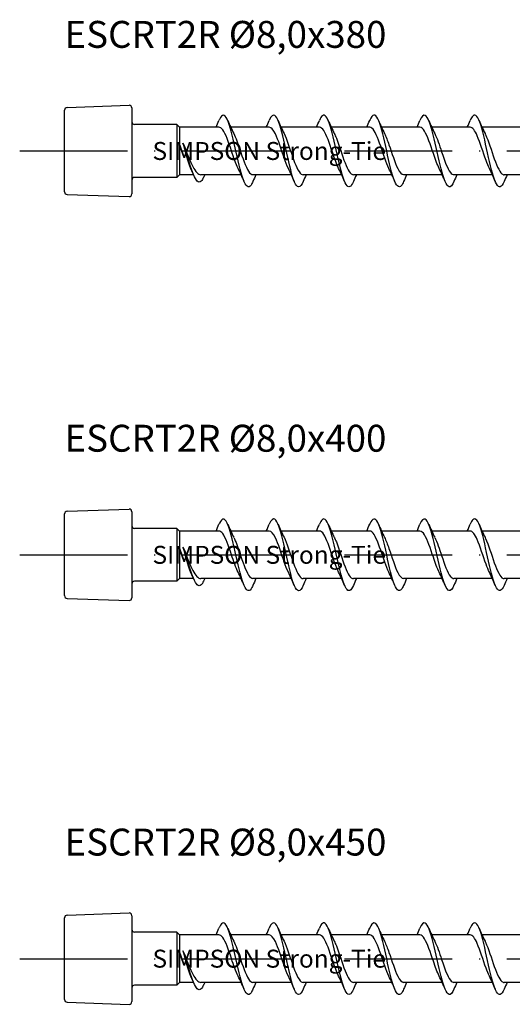
# Model space of a CAD drawing. Units: millimetres. Extents: x 2690 to 3514, y 1859 to 2337.
# Drawn here: x 3054 to 3109, y 1859 to 1969 of the extents above; entities that cross this region are included whole.
import ezdxf

# ---------------------------------------------------------------- set-up
doc = ezdxf.new("R2010")
doc.units = ezdxf.units.MM
doc.linetypes.add('ACAD_ISO10W100', pattern=[18, 12, -3, 0, -3])
doc.layers.add('Axis', color=4, linetype='ACAD_ISO10W100')
doc.layers.add('Part', color=7, linetype='Continuous', lineweight=25)
doc.styles.get("Standard").update_dxf_attribs({"font": 'arial.ttf'})

# ---------------------------------------------------------------- blocks, each defined once
blk = doc.blocks.new('ESCRT2R 8.0X380')
at = {"layer": 'Axis'}
blk.add_line((-5, 0), (385, 0), dxfattribs=at)
at = {"layer": 'Part'}
for p, q in [((0, -4.55), (0, 4.55)), ((0.29, 4.85), (7.19, 5.09)), ((7.5, 4.79), (7.5, -4.79)), ((12.5, 2.95), (7.8, 2.95)), ((12.5, 2.95), (12.5, -2.95)), ((12.8, 2.65), (12.5, 2.95)), ((12.8, 2.65), (12.8, -2.65)), ((17.21, 2.65), (12.8, 2.65)), ((22.81, 2.65), (18.52, 2.65)), ((28.41, 2.65), (24.12, 2.65)), ((34.01, 2.65), (29.72, 2.65)), ((39.61, 2.65), (35.32, 2.65)), ((45.21, 2.65), (40.92, 2.65)), ((50.81, 2.65), (46.52, 2.65)), ((12.5, -2.95), (7.8, -2.95)), ((12.8, -2.65), (12.5, -2.95)), ((14.37, -2.65), (12.8, -2.65)), ((19.68, -2.65), (15.19, -2.65)), ((25.28, -2.65), (20.99, -2.65)), ((30.88, -2.65), (26.59, -2.65)), ((36.48, -2.65), (32.19, -2.65)), ((42.08, -2.65), (37.79, -2.65)), ((47.68, -2.65), (43.39, -2.65)), ((53.28, -2.65), (48.99, -2.65)), ((0.29, -4.85), (7.19, -5.09))]:
    blk.add_line(p, q, dxfattribs=at)
for centre, start, end in [((0.3, 4.55), 92, 180), ((7.2, 4.79), 0, 92), ((7.8, 3.25), 180, 270), ((7.8, -3.25), 90, 180), ((0.3, -4.55), 180, 268), ((7.2, -4.79), 268, 0)]:
    blk.add_arc(centre, 0.3, start, end, dxfattribs=at)
for points in [[(16.88, 2.65), (16.99, 2.9), (17.1, 3.16), (17.21, 3.41)], [(18.19, 3.41), (18.4, 2.91), (18.62, 2.42), (18.86, 1.95)], [(22.48, 2.65), (22.59, 2.9), (22.7, 3.16), (22.81, 3.41)], [(23.79, 3.41), (24, 2.91), (24.22, 2.42), (24.46, 1.95)], [(28.08, 2.65), (28.19, 2.9), (28.3, 3.16), (28.41, 3.41)], [(29.39, 3.41), (29.6, 2.91), (29.82, 2.42), (30.06, 1.95)], [(33.68, 2.65), (33.79, 2.9), (33.9, 3.16), (34.01, 3.41)], [(34.99, 3.41), (35.2, 2.91), (35.42, 2.42), (35.66, 1.95)], [(39.28, 2.65), (39.39, 2.9), (39.5, 3.16), (39.61, 3.41)], [(40.59, 3.41), (40.8, 2.91), (41.02, 2.42), (41.26, 1.95)], [(44.88, 2.65), (44.99, 2.9), (45.1, 3.16), (45.21, 3.41)], [(46.19, 3.41), (46.4, 2.91), (46.62, 2.42), (46.86, 1.95)], [(14.4, -2.71), (14.31, -2.5), (14.22, -2.3), (14.13, -2.1)], [(20.01, -3.41), (19.8, -2.91), (19.58, -2.42), (19.34, -1.95)], [(25.61, -3.41), (25.4, -2.91), (25.18, -2.42), (24.94, -1.95)], [(31.21, -3.41), (31, -2.91), (30.78, -2.42), (30.54, -1.95)], [(36.81, -3.41), (36.6, -2.91), (36.38, -2.42), (36.14, -1.95)], [(42.41, -3.41), (42.2, -2.91), (41.98, -2.42), (41.74, -1.95)], [(48.01, -3.41), (47.8, -2.91), (47.58, -2.42), (47.34, -1.95)], [(15.62, -2.65), (15.58, -2.75), (15.53, -2.84), (15.49, -2.94)], [(21.32, -2.65), (21.21, -2.9), (21.1, -3.16), (20.99, -3.41)], [(26.92, -2.65), (26.81, -2.9), (26.7, -3.16), (26.59, -3.41)], [(32.52, -2.65), (32.41, -2.9), (32.3, -3.16), (32.19, -3.41)], [(38.12, -2.65), (38.01, -2.9), (37.9, -3.16), (37.79, -3.41)], [(43.72, -2.65), (43.61, -2.9), (43.5, -3.16), (43.39, -3.41)], [(49.32, -2.65), (49.21, -2.9), (49.1, -3.16), (48.99, -3.41)]]:
    blk.add_open_spline(points, degree=3, dxfattribs=at)
for points, knots in [([(20.99, -3.41), (20.92, -3.57), (20.85, -3.7), (20.79, -3.8), (20.49, -4.21), (20.2, -3.96), (19.9, -3.14), (19.61, -2.32), (19.32, -0.96), (19.02, 0.35), (18.73, 1.67), (18.43, 2.9), (18.14, 3.53), (17.84, 4.15), (17.55, 4.14), (17.26, 3.51), (17.24, 3.48), (17.23, 3.45), (17.21, 3.41)], [77.990486, 77.990486, 77.990486, 77.990486, 78.219169, 78.219169, 78.219169, 79.209285, 79.209285, 79.209285, 80.199401, 80.199401, 80.199401, 81.189517, 81.189517, 81.189517, 82.179633, 82.179633, 82.179633, 82.23074, 82.23074, 82.23074, 82.23074]), ([(26.59, -3.4), (26.42, -3.8), (26.25, -4.02), (26.08, -4), (25.79, -3.97), (25.49, -3.24), (25.2, -2.12), (24.9, -1), (24.61, 0.47), (24.32, 1.67), (24.02, 2.87), (23.73, 3.76), (23.43, 3.96), (23.23, 4.09), (23.02, 3.89), (22.81, 3.41)], [71.707301, 71.707301, 71.707301, 71.707301, 72.278473, 72.278473, 72.278473, 73.268589, 73.268589, 73.268589, 74.258705, 74.258705, 74.258705, 75.248821, 75.248821, 75.248821, 75.947554, 75.947554, 75.947554, 75.947554]), ([(32.19, -3.41), (31.92, -4.04), (31.65, -4.17), (31.38, -3.74), (31.08, -3.27), (30.79, -2.15), (30.49, -0.86), (30.2, 0.43), (29.9, 1.85), (29.61, 2.8), (29.32, 3.74), (29.02, 4.18), (28.73, 3.93), (28.62, 3.83), (28.52, 3.65), (28.41, 3.4)], [65.424115, 65.424115, 65.424115, 65.424115, 66.337776, 66.337776, 66.337776, 67.327892, 67.327892, 67.327892, 68.318008, 68.318008, 68.318008, 69.308124, 69.308124, 69.308124, 69.664369, 69.664369, 69.664369, 69.664369]), ([(37.79, -3.41), (37.71, -3.59), (37.63, -3.74), (37.55, -3.84), (37.26, -4.21), (36.96, -3.9), (36.67, -3.04), (36.38, -2.18), (36.08, -0.81), (35.79, 0.5), (35.49, 1.81), (35.2, 3.01), (34.91, 3.59), (34.61, 4.17), (34.32, 4.11), (34.02, 3.44), (34.02, 3.43), (34.01, 3.42), (34.01, 3.41)], [59.14093, 59.14093, 59.14093, 59.14093, 59.406964, 59.406964, 59.406964, 60.39708, 60.39708, 60.39708, 61.387196, 61.387196, 61.387196, 62.377312, 62.377312, 62.377312, 63.367428, 63.367428, 63.367428, 63.381184, 63.381184, 63.381184, 63.381184]), ([(43.39, -3.4), (43.21, -3.82), (43.03, -4.04), (42.85, -3.99), (42.55, -3.91), (42.26, -3.14), (41.96, -1.99), (41.67, -0.85), (41.38, 0.63), (41.08, 1.81), (40.79, 2.98), (40.49, 3.83), (40.2, 3.97), (40, 4.07), (39.81, 3.86), (39.61, 3.4)], [52.857745, 52.857745, 52.857745, 52.857745, 53.466267, 53.466267, 53.466267, 54.456383, 54.456383, 54.456383, 55.4465, 55.4465, 55.4465, 56.436616, 56.436616, 56.436616, 57.097998, 57.097998, 57.097998, 57.097998]), ([(48.99, -3.41), (48.71, -4.07), (48.42, -4.18), (48.14, -3.68), (47.85, -3.17), (47.55, -2.01), (47.26, -0.71), (46.97, 0.59), (46.67, 1.99), (46.38, 2.9), (46.08, 3.81), (45.79, 4.2), (45.49, 3.89), (45.4, 3.8), (45.31, 3.63), (45.21, 3.41)], [46.574559, 46.574559, 46.574559, 46.574559, 47.525571, 47.525571, 47.525571, 48.515687, 48.515687, 48.515687, 49.505803, 49.505803, 49.505803, 50.495919, 50.495919, 50.495919, 50.814813, 50.814813, 50.814813, 50.814813]), ([(19.34, -1.94), (19.1, -1.44), (18.85, -0.72), (18.6, 0.01), (18.28, 0.98), (17.95, 1.93), (17.63, 2.36), (17.49, 2.55), (17.35, 2.64), (17.21, 2.64)], [79.285762, 79.285762, 79.285762, 79.285762, 80.114753, 80.114753, 80.114753, 81.212215, 81.212215, 81.212215, 81.681409, 81.681409, 81.681409, 81.681409]), ([(24.94, -1.94), (24.79, -1.62), (24.63, -1.22), (24.47, -0.78), (24.15, 0.15), (23.82, 1.23), (23.5, 1.9), (23.27, 2.38), (23.04, 2.64), (22.81, 2.64)], [73.002577, 73.002577, 73.002577, 73.002577, 73.529978, 73.529978, 73.529978, 74.627441, 74.627441, 74.627441, 75.398224, 75.398224, 75.398224, 75.398224]), ([(30.54, -1.94), (30.48, -1.81), (30.41, -1.66), (30.34, -1.49), (30.02, -0.69), (29.69, 0.42), (29.36, 1.27), (29.05, 2.1), (28.73, 2.65), (28.41, 2.65)], [66.719391, 66.719391, 66.719391, 66.719391, 66.945204, 66.945204, 66.945204, 68.042667, 68.042667, 68.042667, 69.115038, 69.115038, 69.115038, 69.115038]), ([(36.14, -1.95), (35.84, -1.33), (35.54, -0.37), (35.23, 0.52), (34.91, 1.47), (34.58, 2.28), (34.26, 2.55), (34.17, 2.62), (34.09, 2.65), (34.01, 2.64)], [60.436206, 60.436206, 60.436206, 60.436206, 61.457892, 61.457892, 61.457892, 62.555355, 62.555355, 62.555355, 62.831853, 62.831853, 62.831853, 62.831853]), ([(41.74, -1.94), (41.53, -1.51), (41.32, -0.91), (41.1, -0.28), (40.78, 0.69), (40.45, 1.69), (40.12, 2.22), (39.95, 2.5), (39.78, 2.64), (39.61, 2.64)], [54.153021, 54.153021, 54.153021, 54.153021, 54.873118, 54.873118, 54.873118, 55.970581, 55.970581, 55.970581, 56.548668, 56.548668, 56.548668, 56.548668]), ([(47.34, -1.94), (47.22, -1.69), (47.1, -1.39), (46.97, -1.05), (46.64, -0.16), (46.32, 0.94), (45.99, 1.69), (45.73, 2.29), (45.47, 2.64), (45.21, 2.65)], [47.869836, 47.869836, 47.869836, 47.869836, 48.288344, 48.288344, 48.288344, 49.385806, 49.385806, 49.385806, 50.265482, 50.265482, 50.265482, 50.265482]), ([(18.86, 1.94), (19.08, 1.49), (19.3, 0.86), (19.53, 0.19), (19.85, -0.77), (20.18, -1.76), (20.5, -2.26), (20.67, -2.51), (20.83, -2.64), (20.99, -2.64)], [-80.935463, -80.935463, -80.935463, -80.935463, -80.184218, -80.184218, -80.184218, -79.086755, -79.086755, -79.086755, -78.539816, -78.539816, -78.539816, -78.539816]), ([(24.46, 1.95), (24.77, 1.31), (25.08, 0.31), (25.39, -0.6), (25.72, -1.54), (26.05, -2.34), (26.37, -2.57), (26.45, -2.62), (26.52, -2.65), (26.59, -2.65)], [-74.652278, -74.652278, -74.652278, -74.652278, -73.599444, -73.599444, -73.599444, -72.501981, -72.501981, -72.501981, -72.256631, -72.256631, -72.256631, -72.256631]), ([(30.06, 1.94), (30.13, 1.79), (30.21, 1.62), (30.29, 1.43), (30.61, 0.61), (30.94, -0.5), (31.26, -1.34), (31.57, -2.13), (31.88, -2.65), (32.19, -2.65)], [-68.369093, -68.369093, -68.369093, -68.369093, -68.112132, -68.112132, -68.112132, -67.014669, -67.014669, -67.014669, -65.973446, -65.973446, -65.973446, -65.973446]), ([(35.66, 1.94), (35.82, 1.6), (35.99, 1.17), (36.15, 0.7), (36.48, -0.24), (36.81, -1.3), (37.13, -1.96), (37.35, -2.4), (37.57, -2.64), (37.79, -2.64)], [-62.085907, -62.085907, -62.085907, -62.085907, -61.527358, -61.527358, -61.527358, -60.429895, -60.429895, -60.429895, -59.69026, -59.69026, -59.69026, -59.69026]), ([(41.26, 1.94), (41.51, 1.42), (41.77, 0.67), (42.02, -0.09), (42.35, -1.06), (42.67, -1.99), (43, -2.4), (43.13, -2.56), (43.26, -2.64), (43.39, -2.64)], [-55.802722, -55.802722, -55.802722, -55.802722, -54.942583, -54.942583, -54.942583, -53.845121, -53.845121, -53.845121, -53.407075, -53.407075, -53.407075, -53.407075]), ([(46.86, 1.95), (46.88, 1.91), (46.89, 1.87), (46.91, 1.83), (47.24, 1.12), (47.57, 0.04), (47.89, -0.88), (48.22, -1.79), (48.54, -2.49), (48.87, -2.63), (48.91, -2.64), (48.95, -2.65), (48.99, -2.65)], [-49.519537, -49.519537, -49.519537, -49.519537, -49.455272, -49.455272, -49.455272, -48.357809, -48.357809, -48.357809, -47.260347, -47.260347, -47.260347, -47.12389, -47.12389, -47.12389, -47.12389]), ([(13.2, 0.86), (13.35, 0.51), (13.5, 0.14), (13.79, -0.6), (13.93, -0.96), (14.22, -1.61), (14.37, -1.89), (14.66, -2.34), (14.8, -2.5), (15.03, -2.63), (15.11, -2.65), (15.19, -2.65)], [0, 0, 0, 0, 0.1196007, 0.1196007, 0.2392013, 0.2392013, 0.358802, 0.358802, 0.4784026, 0.4784026, 0.5435757, 0.5435757, 0.5435757, 0.5435757]), ([(15.49, -2.93), (15.4, -3.12), (15.32, -3.26), (15.23, -3.35), (14.94, -3.65), (14.65, -3.32), (14.36, -2.62), (14.07, -1.92), (13.78, -0.88), (13.49, 0.03), (13.4, 0.33), (13.3, 0.61), (13.2, 0.86)], [0.689381, 0.689381, 0.689381, 0.689381, 0.975693, 0.975693, 0.975693, 1.951386, 1.951386, 1.951386, 2.927079, 2.927079, 2.927079, 3.248277, 3.248277, 3.248277, 3.248277]), ([(14.13, -2.1), (14.12, -2.09), (14.12, -2.08), (14.01, -1.84), (13.91, -1.57), (13.71, -0.93), (13.61, -0.59), (13.46, -0.05), (13.41, 0.14), (13.31, 0.51), (13.26, 0.69), (13.2, 0.86)], [0.5523885, 0.5523885, 0.5523885, 0.5523885, 0.5581016, 0.5581016, 0.669722, 0.669722, 0.7813423, 0.7813423, 0.8389071, 0.8389071, 0.8964718, 0.8964718, 0.8964718, 0.8964718])]:
    blk.add_open_spline(points, degree=3, knots=knots, dxfattribs=at)
at = {"insert": (9.5, 0), "char_height": 2, "attachment_point": 4}
blk.add_mtext_dynamic_manual_height_columns('{\\W0.494918; }SIMPSON Strong-Tie', width=27.2322, gutter_width=1, heights=[0], dxfattribs=at)
blk = doc.blocks.new('ESCRT2R 8.0X400')
at = {"layer": 'Axis'}
blk.add_line((-5, 0), (405, 0), dxfattribs=at)
at = {"layer": 'Part'}
for p, q in [((0, -4.55), (0, 4.55)), ((0.29, 4.85), (7.19, 5.09)), ((7.5, 4.79), (7.5, -4.79)), ((12.5, 2.95), (7.8, 2.95)), ((12.5, 2.95), (12.5, -2.95)), ((12.8, 2.65), (12.5, 2.95)), ((12.8, 2.65), (12.8, -2.65)), ((17.21, 2.65), (12.8, 2.65)), ((22.81, 2.65), (18.52, 2.65)), ((28.41, 2.65), (24.12, 2.65)), ((34.01, 2.65), (29.72, 2.65)), ((39.61, 2.65), (35.32, 2.65)), ((45.21, 2.65), (40.92, 2.65)), ((50.81, 2.65), (46.52, 2.65)), ((12.5, -2.95), (7.8, -2.95)), ((12.8, -2.65), (12.5, -2.95)), ((14.37, -2.65), (12.8, -2.65)), ((19.68, -2.65), (15.19, -2.65)), ((25.28, -2.65), (20.99, -2.65)), ((30.88, -2.65), (26.59, -2.65)), ((36.48, -2.65), (32.19, -2.65)), ((42.08, -2.65), (37.79, -2.65)), ((47.68, -2.65), (43.39, -2.65)), ((53.28, -2.65), (48.99, -2.65)), ((0.29, -4.85), (7.19, -5.09))]:
    blk.add_line(p, q, dxfattribs=at)
for centre, start, end in [((0.3, 4.55), 92, 180), ((7.2, 4.79), 0, 92), ((7.8, 3.25), 180, 270), ((7.8, -3.25), 90, 180), ((0.3, -4.55), 180, 268), ((7.2, -4.79), 268, 0)]:
    blk.add_arc(centre, 0.3, start, end, dxfattribs=at)
for points in [[(16.88, 2.65), (16.99, 2.9), (17.1, 3.16), (17.21, 3.41)], [(18.19, 3.41), (18.4, 2.91), (18.62, 2.42), (18.86, 1.95)], [(22.48, 2.65), (22.59, 2.9), (22.7, 3.16), (22.81, 3.41)], [(23.79, 3.41), (24, 2.91), (24.22, 2.42), (24.46, 1.95)], [(28.08, 2.65), (28.19, 2.9), (28.3, 3.16), (28.41, 3.41)], [(29.39, 3.41), (29.6, 2.91), (29.82, 2.42), (30.06, 1.95)], [(33.68, 2.65), (33.79, 2.9), (33.9, 3.16), (34.01, 3.41)], [(34.99, 3.41), (35.2, 2.91), (35.42, 2.42), (35.66, 1.95)], [(39.28, 2.65), (39.39, 2.9), (39.5, 3.16), (39.61, 3.41)], [(40.59, 3.41), (40.8, 2.91), (41.02, 2.42), (41.26, 1.95)], [(44.88, 2.65), (44.99, 2.9), (45.1, 3.16), (45.21, 3.41)], [(46.19, 3.41), (46.4, 2.91), (46.62, 2.42), (46.86, 1.95)], [(14.4, -2.71), (14.31, -2.5), (14.22, -2.3), (14.13, -2.1)], [(20.01, -3.41), (19.8, -2.91), (19.58, -2.42), (19.34, -1.95)], [(25.61, -3.41), (25.4, -2.91), (25.18, -2.42), (24.94, -1.95)], [(31.21, -3.41), (31, -2.91), (30.78, -2.42), (30.54, -1.95)], [(36.81, -3.41), (36.6, -2.91), (36.38, -2.42), (36.14, -1.95)], [(42.41, -3.41), (42.2, -2.91), (41.98, -2.42), (41.74, -1.95)], [(48.01, -3.41), (47.8, -2.91), (47.58, -2.42), (47.34, -1.95)], [(15.62, -2.65), (15.58, -2.75), (15.53, -2.84), (15.49, -2.94)], [(21.32, -2.65), (21.21, -2.9), (21.1, -3.16), (20.99, -3.41)], [(26.92, -2.65), (26.81, -2.9), (26.7, -3.16), (26.59, -3.41)], [(32.52, -2.65), (32.41, -2.9), (32.3, -3.16), (32.19, -3.41)], [(38.12, -2.65), (38.01, -2.9), (37.9, -3.16), (37.79, -3.41)], [(43.72, -2.65), (43.61, -2.9), (43.5, -3.16), (43.39, -3.41)], [(49.32, -2.65), (49.21, -2.9), (49.1, -3.16), (48.99, -3.41)]]:
    blk.add_open_spline(points, degree=3, dxfattribs=at)
for points, knots in [([(20.99, -3.41), (20.92, -3.57), (20.85, -3.7), (20.79, -3.8), (20.49, -4.21), (20.2, -3.96), (19.9, -3.14), (19.61, -2.32), (19.32, -0.96), (19.02, 0.35), (18.73, 1.67), (18.43, 2.9), (18.14, 3.53), (17.84, 4.15), (17.55, 4.14), (17.26, 3.51), (17.24, 3.48), (17.23, 3.45), (17.21, 3.41)], [77.990486, 77.990486, 77.990486, 77.990486, 78.219169, 78.219169, 78.219169, 79.209285, 79.209285, 79.209285, 80.199401, 80.199401, 80.199401, 81.189517, 81.189517, 81.189517, 82.179633, 82.179633, 82.179633, 82.23074, 82.23074, 82.23074, 82.23074]), ([(26.59, -3.4), (26.42, -3.8), (26.25, -4.02), (26.08, -4), (25.79, -3.97), (25.49, -3.24), (25.2, -2.12), (24.9, -1), (24.61, 0.47), (24.32, 1.67), (24.02, 2.87), (23.73, 3.76), (23.43, 3.96), (23.23, 4.09), (23.02, 3.89), (22.81, 3.41)], [71.707301, 71.707301, 71.707301, 71.707301, 72.278473, 72.278473, 72.278473, 73.268589, 73.268589, 73.268589, 74.258705, 74.258705, 74.258705, 75.248821, 75.248821, 75.248821, 75.947554, 75.947554, 75.947554, 75.947554]), ([(32.19, -3.41), (31.92, -4.04), (31.65, -4.17), (31.38, -3.74), (31.08, -3.27), (30.79, -2.15), (30.49, -0.86), (30.2, 0.43), (29.9, 1.85), (29.61, 2.8), (29.32, 3.74), (29.02, 4.18), (28.73, 3.93), (28.62, 3.83), (28.52, 3.65), (28.41, 3.4)], [65.424115, 65.424115, 65.424115, 65.424115, 66.337776, 66.337776, 66.337776, 67.327892, 67.327892, 67.327892, 68.318008, 68.318008, 68.318008, 69.308124, 69.308124, 69.308124, 69.664369, 69.664369, 69.664369, 69.664369]), ([(37.79, -3.41), (37.71, -3.59), (37.63, -3.74), (37.55, -3.84), (37.26, -4.21), (36.96, -3.9), (36.67, -3.04), (36.38, -2.18), (36.08, -0.81), (35.79, 0.5), (35.49, 1.81), (35.2, 3.01), (34.91, 3.59), (34.61, 4.17), (34.32, 4.11), (34.02, 3.44), (34.02, 3.43), (34.01, 3.42), (34.01, 3.41)], [59.14093, 59.14093, 59.14093, 59.14093, 59.406964, 59.406964, 59.406964, 60.39708, 60.39708, 60.39708, 61.387196, 61.387196, 61.387196, 62.377312, 62.377312, 62.377312, 63.367428, 63.367428, 63.367428, 63.381184, 63.381184, 63.381184, 63.381184]), ([(43.39, -3.4), (43.21, -3.82), (43.03, -4.04), (42.85, -3.99), (42.55, -3.91), (42.26, -3.14), (41.96, -1.99), (41.67, -0.85), (41.38, 0.63), (41.08, 1.81), (40.79, 2.98), (40.49, 3.83), (40.2, 3.97), (40, 4.07), (39.81, 3.86), (39.61, 3.4)], [52.857745, 52.857745, 52.857745, 52.857745, 53.466267, 53.466267, 53.466267, 54.456383, 54.456383, 54.456383, 55.4465, 55.4465, 55.4465, 56.436616, 56.436616, 56.436616, 57.097998, 57.097998, 57.097998, 57.097998]), ([(48.99, -3.41), (48.71, -4.07), (48.42, -4.18), (48.14, -3.68), (47.85, -3.17), (47.55, -2.01), (47.26, -0.71), (46.97, 0.59), (46.67, 1.99), (46.38, 2.9), (46.08, 3.81), (45.79, 4.2), (45.49, 3.89), (45.4, 3.8), (45.31, 3.63), (45.21, 3.41)], [46.574559, 46.574559, 46.574559, 46.574559, 47.525571, 47.525571, 47.525571, 48.515687, 48.515687, 48.515687, 49.505803, 49.505803, 49.505803, 50.495919, 50.495919, 50.495919, 50.814813, 50.814813, 50.814813, 50.814813]), ([(19.34, -1.94), (19.1, -1.44), (18.85, -0.72), (18.6, 0.01), (18.28, 0.98), (17.95, 1.93), (17.63, 2.36), (17.49, 2.55), (17.35, 2.64), (17.21, 2.64)], [79.285762, 79.285762, 79.285762, 79.285762, 80.114753, 80.114753, 80.114753, 81.212215, 81.212215, 81.212215, 81.681409, 81.681409, 81.681409, 81.681409]), ([(24.94, -1.94), (24.79, -1.62), (24.63, -1.22), (24.47, -0.78), (24.15, 0.15), (23.82, 1.23), (23.5, 1.9), (23.27, 2.38), (23.04, 2.64), (22.81, 2.64)], [73.002577, 73.002577, 73.002577, 73.002577, 73.529978, 73.529978, 73.529978, 74.627441, 74.627441, 74.627441, 75.398224, 75.398224, 75.398224, 75.398224]), ([(30.54, -1.94), (30.48, -1.81), (30.41, -1.66), (30.34, -1.49), (30.02, -0.69), (29.69, 0.42), (29.36, 1.27), (29.05, 2.1), (28.73, 2.65), (28.41, 2.65)], [66.719391, 66.719391, 66.719391, 66.719391, 66.945204, 66.945204, 66.945204, 68.042667, 68.042667, 68.042667, 69.115038, 69.115038, 69.115038, 69.115038]), ([(36.14, -1.95), (35.84, -1.33), (35.54, -0.37), (35.23, 0.52), (34.91, 1.47), (34.58, 2.28), (34.26, 2.55), (34.17, 2.62), (34.09, 2.65), (34.01, 2.64)], [60.436206, 60.436206, 60.436206, 60.436206, 61.457892, 61.457892, 61.457892, 62.555355, 62.555355, 62.555355, 62.831853, 62.831853, 62.831853, 62.831853]), ([(41.74, -1.94), (41.53, -1.51), (41.32, -0.91), (41.1, -0.28), (40.78, 0.69), (40.45, 1.69), (40.12, 2.22), (39.95, 2.5), (39.78, 2.64), (39.61, 2.64)], [54.153021, 54.153021, 54.153021, 54.153021, 54.873118, 54.873118, 54.873118, 55.970581, 55.970581, 55.970581, 56.548668, 56.548668, 56.548668, 56.548668]), ([(47.34, -1.94), (47.22, -1.69), (47.1, -1.39), (46.97, -1.05), (46.64, -0.16), (46.32, 0.94), (45.99, 1.69), (45.73, 2.29), (45.47, 2.64), (45.21, 2.65)], [47.869836, 47.869836, 47.869836, 47.869836, 48.288344, 48.288344, 48.288344, 49.385806, 49.385806, 49.385806, 50.265482, 50.265482, 50.265482, 50.265482]), ([(18.86, 1.94), (19.08, 1.49), (19.3, 0.86), (19.53, 0.19), (19.85, -0.77), (20.18, -1.76), (20.5, -2.26), (20.67, -2.51), (20.83, -2.64), (20.99, -2.64)], [-80.935463, -80.935463, -80.935463, -80.935463, -80.184218, -80.184218, -80.184218, -79.086755, -79.086755, -79.086755, -78.539816, -78.539816, -78.539816, -78.539816]), ([(24.46, 1.95), (24.77, 1.31), (25.08, 0.31), (25.39, -0.6), (25.72, -1.54), (26.05, -2.34), (26.37, -2.57), (26.45, -2.62), (26.52, -2.65), (26.59, -2.65)], [-74.652278, -74.652278, -74.652278, -74.652278, -73.599444, -73.599444, -73.599444, -72.501981, -72.501981, -72.501981, -72.256631, -72.256631, -72.256631, -72.256631]), ([(30.06, 1.94), (30.13, 1.79), (30.21, 1.62), (30.29, 1.43), (30.61, 0.61), (30.94, -0.5), (31.26, -1.34), (31.57, -2.13), (31.88, -2.65), (32.19, -2.65)], [-68.369093, -68.369093, -68.369093, -68.369093, -68.112132, -68.112132, -68.112132, -67.014669, -67.014669, -67.014669, -65.973446, -65.973446, -65.973446, -65.973446]), ([(35.66, 1.94), (35.82, 1.6), (35.99, 1.17), (36.15, 0.7), (36.48, -0.24), (36.81, -1.3), (37.13, -1.96), (37.35, -2.4), (37.57, -2.64), (37.79, -2.64)], [-62.085907, -62.085907, -62.085907, -62.085907, -61.527358, -61.527358, -61.527358, -60.429895, -60.429895, -60.429895, -59.69026, -59.69026, -59.69026, -59.69026]), ([(41.26, 1.94), (41.51, 1.42), (41.77, 0.67), (42.02, -0.09), (42.35, -1.06), (42.67, -1.99), (43, -2.4), (43.13, -2.56), (43.26, -2.64), (43.39, -2.64)], [-55.802722, -55.802722, -55.802722, -55.802722, -54.942583, -54.942583, -54.942583, -53.845121, -53.845121, -53.845121, -53.407075, -53.407075, -53.407075, -53.407075]), ([(46.86, 1.95), (46.88, 1.91), (46.89, 1.87), (46.91, 1.83), (47.24, 1.12), (47.57, 0.04), (47.89, -0.88), (48.22, -1.79), (48.54, -2.49), (48.87, -2.63), (48.91, -2.64), (48.95, -2.65), (48.99, -2.65)], [-49.519537, -49.519537, -49.519537, -49.519537, -49.455272, -49.455272, -49.455272, -48.357809, -48.357809, -48.357809, -47.260347, -47.260347, -47.260347, -47.12389, -47.12389, -47.12389, -47.12389]), ([(13.2, 0.86), (13.35, 0.51), (13.5, 0.14), (13.79, -0.6), (13.93, -0.96), (14.22, -1.61), (14.37, -1.89), (14.66, -2.34), (14.8, -2.5), (15.03, -2.63), (15.11, -2.65), (15.19, -2.65)], [0, 0, 0, 0, 0.1196007, 0.1196007, 0.2392013, 0.2392013, 0.358802, 0.358802, 0.4784026, 0.4784026, 0.5435757, 0.5435757, 0.5435757, 0.5435757]), ([(15.49, -2.93), (15.4, -3.12), (15.32, -3.26), (15.23, -3.35), (14.94, -3.65), (14.65, -3.32), (14.36, -2.62), (14.07, -1.92), (13.78, -0.88), (13.49, 0.03), (13.4, 0.33), (13.3, 0.61), (13.2, 0.86)], [0.689381, 0.689381, 0.689381, 0.689381, 0.975693, 0.975693, 0.975693, 1.951386, 1.951386, 1.951386, 2.927079, 2.927079, 2.927079, 3.248277, 3.248277, 3.248277, 3.248277]), ([(14.13, -2.1), (14.12, -2.09), (14.12, -2.08), (14.01, -1.84), (13.91, -1.57), (13.71, -0.93), (13.61, -0.59), (13.46, -0.05), (13.41, 0.14), (13.31, 0.51), (13.26, 0.69), (13.2, 0.86)], [0.5523885, 0.5523885, 0.5523885, 0.5523885, 0.5581016, 0.5581016, 0.669722, 0.669722, 0.7813423, 0.7813423, 0.8389071, 0.8389071, 0.8964718, 0.8964718, 0.8964718, 0.8964718])]:
    blk.add_open_spline(points, degree=3, knots=knots, dxfattribs=at)
at = {"insert": (9.5, 0), "char_height": 2, "attachment_point": 4}
blk.add_mtext_dynamic_manual_height_columns('{\\W0.494918; }SIMPSON Strong-Tie', width=27.2322, gutter_width=1, heights=[0], dxfattribs=at)
blk = doc.blocks.new('ESCRT2R 8.0X450')
at = {"layer": 'Axis'}
blk.add_line((-5, 0), (455, 0), dxfattribs=at)
at = {"layer": 'Part'}
for p, q in [((0, -4.55), (0, 4.55)), ((0.29, 4.85), (7.19, 5.09)), ((7.5, 4.79), (7.5, -4.79)), ((12.5, 2.95), (7.8, 2.95)), ((12.5, 2.95), (12.5, -2.95)), ((12.8, 2.65), (12.5, 2.95)), ((12.8, 2.65), (12.8, -2.65)), ((17.21, 2.65), (12.8, 2.65)), ((22.81, 2.65), (18.52, 2.65)), ((28.41, 2.65), (24.12, 2.65)), ((34.01, 2.65), (29.72, 2.65)), ((39.61, 2.65), (35.32, 2.65)), ((45.21, 2.65), (40.92, 2.65)), ((50.81, 2.65), (46.52, 2.65)), ((12.5, -2.95), (7.8, -2.95)), ((12.8, -2.65), (12.5, -2.95)), ((14.37, -2.65), (12.8, -2.65)), ((19.68, -2.65), (15.19, -2.65)), ((25.28, -2.65), (20.99, -2.65)), ((30.88, -2.65), (26.59, -2.65)), ((36.48, -2.65), (32.19, -2.65)), ((42.08, -2.65), (37.79, -2.65)), ((47.68, -2.65), (43.39, -2.65)), ((53.28, -2.65), (48.99, -2.65)), ((0.29, -4.85), (7.19, -5.09))]:
    blk.add_line(p, q, dxfattribs=at)
for centre, start, end in [((0.3, 4.55), 92, 180), ((7.2, 4.79), 0, 92), ((7.8, 3.25), 180, 270), ((7.8, -3.25), 90, 180), ((0.3, -4.55), 180, 268), ((7.2, -4.79), 268, 0)]:
    blk.add_arc(centre, 0.3, start, end, dxfattribs=at)
for points in [[(16.88, 2.65), (16.99, 2.9), (17.1, 3.16), (17.21, 3.41)], [(18.19, 3.41), (18.4, 2.91), (18.62, 2.42), (18.86, 1.95)], [(22.48, 2.65), (22.59, 2.9), (22.7, 3.16), (22.81, 3.41)], [(23.79, 3.41), (24, 2.91), (24.22, 2.42), (24.46, 1.95)], [(28.08, 2.65), (28.19, 2.9), (28.3, 3.16), (28.41, 3.41)], [(29.39, 3.41), (29.6, 2.91), (29.82, 2.42), (30.06, 1.95)], [(33.68, 2.65), (33.79, 2.9), (33.9, 3.16), (34.01, 3.41)], [(34.99, 3.41), (35.2, 2.91), (35.42, 2.42), (35.66, 1.95)], [(39.28, 2.65), (39.39, 2.9), (39.5, 3.16), (39.61, 3.41)], [(40.59, 3.41), (40.8, 2.91), (41.02, 2.42), (41.26, 1.95)], [(44.88, 2.65), (44.99, 2.9), (45.1, 3.16), (45.21, 3.41)], [(46.19, 3.41), (46.4, 2.91), (46.62, 2.42), (46.86, 1.95)], [(14.4, -2.71), (14.31, -2.5), (14.22, -2.3), (14.13, -2.1)], [(20.01, -3.41), (19.8, -2.91), (19.58, -2.42), (19.34, -1.95)], [(25.61, -3.41), (25.4, -2.91), (25.18, -2.42), (24.94, -1.95)], [(31.21, -3.41), (31, -2.91), (30.78, -2.42), (30.54, -1.95)], [(36.81, -3.41), (36.6, -2.91), (36.38, -2.42), (36.14, -1.95)], [(42.41, -3.41), (42.2, -2.91), (41.98, -2.42), (41.74, -1.95)], [(48.01, -3.41), (47.8, -2.91), (47.58, -2.42), (47.34, -1.95)], [(15.62, -2.65), (15.58, -2.75), (15.53, -2.84), (15.49, -2.94)], [(21.32, -2.65), (21.21, -2.9), (21.1, -3.16), (20.99, -3.41)], [(26.92, -2.65), (26.81, -2.9), (26.7, -3.16), (26.59, -3.41)], [(32.52, -2.65), (32.41, -2.9), (32.3, -3.16), (32.19, -3.41)], [(38.12, -2.65), (38.01, -2.9), (37.9, -3.16), (37.79, -3.41)], [(43.72, -2.65), (43.61, -2.9), (43.5, -3.16), (43.39, -3.41)], [(49.32, -2.65), (49.21, -2.9), (49.1, -3.16), (48.99, -3.41)]]:
    blk.add_open_spline(points, degree=3, dxfattribs=at)
for points, knots in [([(20.99, -3.41), (20.92, -3.57), (20.85, -3.7), (20.79, -3.8), (20.49, -4.21), (20.2, -3.96), (19.9, -3.14), (19.61, -2.32), (19.32, -0.96), (19.02, 0.35), (18.73, 1.67), (18.43, 2.9), (18.14, 3.53), (17.84, 4.15), (17.55, 4.14), (17.26, 3.51), (17.24, 3.48), (17.23, 3.45), (17.21, 3.41)], [77.990486, 77.990486, 77.990486, 77.990486, 78.219169, 78.219169, 78.219169, 79.209285, 79.209285, 79.209285, 80.199401, 80.199401, 80.199401, 81.189517, 81.189517, 81.189517, 82.179633, 82.179633, 82.179633, 82.23074, 82.23074, 82.23074, 82.23074]), ([(26.59, -3.4), (26.42, -3.8), (26.25, -4.02), (26.08, -4), (25.79, -3.97), (25.49, -3.24), (25.2, -2.12), (24.9, -1), (24.61, 0.47), (24.32, 1.67), (24.02, 2.87), (23.73, 3.76), (23.43, 3.96), (23.23, 4.09), (23.02, 3.89), (22.81, 3.41)], [71.707301, 71.707301, 71.707301, 71.707301, 72.278473, 72.278473, 72.278473, 73.268589, 73.268589, 73.268589, 74.258705, 74.258705, 74.258705, 75.248821, 75.248821, 75.248821, 75.947554, 75.947554, 75.947554, 75.947554]), ([(32.19, -3.41), (31.92, -4.04), (31.65, -4.17), (31.38, -3.74), (31.08, -3.27), (30.79, -2.15), (30.49, -0.86), (30.2, 0.43), (29.9, 1.85), (29.61, 2.8), (29.32, 3.74), (29.02, 4.18), (28.73, 3.93), (28.62, 3.83), (28.52, 3.65), (28.41, 3.4)], [65.424115, 65.424115, 65.424115, 65.424115, 66.337776, 66.337776, 66.337776, 67.327892, 67.327892, 67.327892, 68.318008, 68.318008, 68.318008, 69.308124, 69.308124, 69.308124, 69.664369, 69.664369, 69.664369, 69.664369]), ([(37.79, -3.41), (37.71, -3.59), (37.63, -3.74), (37.55, -3.84), (37.26, -4.21), (36.96, -3.9), (36.67, -3.04), (36.38, -2.18), (36.08, -0.81), (35.79, 0.5), (35.49, 1.81), (35.2, 3.01), (34.91, 3.59), (34.61, 4.17), (34.32, 4.11), (34.02, 3.44), (34.02, 3.43), (34.01, 3.42), (34.01, 3.41)], [59.14093, 59.14093, 59.14093, 59.14093, 59.406964, 59.406964, 59.406964, 60.39708, 60.39708, 60.39708, 61.387196, 61.387196, 61.387196, 62.377312, 62.377312, 62.377312, 63.367428, 63.367428, 63.367428, 63.381184, 63.381184, 63.381184, 63.381184]), ([(43.39, -3.4), (43.21, -3.82), (43.03, -4.04), (42.85, -3.99), (42.55, -3.91), (42.26, -3.14), (41.96, -1.99), (41.67, -0.85), (41.38, 0.63), (41.08, 1.81), (40.79, 2.98), (40.49, 3.83), (40.2, 3.97), (40, 4.07), (39.81, 3.86), (39.61, 3.4)], [52.857745, 52.857745, 52.857745, 52.857745, 53.466267, 53.466267, 53.466267, 54.456383, 54.456383, 54.456383, 55.4465, 55.4465, 55.4465, 56.436616, 56.436616, 56.436616, 57.097998, 57.097998, 57.097998, 57.097998]), ([(48.99, -3.41), (48.71, -4.07), (48.42, -4.18), (48.14, -3.68), (47.85, -3.17), (47.55, -2.01), (47.26, -0.71), (46.97, 0.59), (46.67, 1.99), (46.38, 2.9), (46.08, 3.81), (45.79, 4.2), (45.49, 3.89), (45.4, 3.8), (45.31, 3.63), (45.21, 3.41)], [46.574559, 46.574559, 46.574559, 46.574559, 47.525571, 47.525571, 47.525571, 48.515687, 48.515687, 48.515687, 49.505803, 49.505803, 49.505803, 50.495919, 50.495919, 50.495919, 50.814813, 50.814813, 50.814813, 50.814813]), ([(19.34, -1.94), (19.1, -1.44), (18.85, -0.72), (18.6, 0.01), (18.28, 0.98), (17.95, 1.93), (17.63, 2.36), (17.49, 2.55), (17.35, 2.64), (17.21, 2.64)], [79.285762, 79.285762, 79.285762, 79.285762, 80.114753, 80.114753, 80.114753, 81.212215, 81.212215, 81.212215, 81.681409, 81.681409, 81.681409, 81.681409]), ([(24.94, -1.94), (24.79, -1.62), (24.63, -1.22), (24.47, -0.78), (24.15, 0.15), (23.82, 1.23), (23.5, 1.9), (23.27, 2.38), (23.04, 2.64), (22.81, 2.64)], [73.002577, 73.002577, 73.002577, 73.002577, 73.529978, 73.529978, 73.529978, 74.627441, 74.627441, 74.627441, 75.398224, 75.398224, 75.398224, 75.398224]), ([(30.54, -1.94), (30.48, -1.81), (30.41, -1.66), (30.34, -1.49), (30.02, -0.69), (29.69, 0.42), (29.36, 1.27), (29.05, 2.1), (28.73, 2.65), (28.41, 2.65)], [66.719391, 66.719391, 66.719391, 66.719391, 66.945204, 66.945204, 66.945204, 68.042667, 68.042667, 68.042667, 69.115038, 69.115038, 69.115038, 69.115038]), ([(36.14, -1.95), (35.84, -1.33), (35.54, -0.37), (35.23, 0.52), (34.91, 1.47), (34.58, 2.28), (34.26, 2.55), (34.17, 2.62), (34.09, 2.65), (34.01, 2.64)], [60.436206, 60.436206, 60.436206, 60.436206, 61.457892, 61.457892, 61.457892, 62.555355, 62.555355, 62.555355, 62.831853, 62.831853, 62.831853, 62.831853]), ([(41.74, -1.94), (41.53, -1.51), (41.32, -0.91), (41.1, -0.28), (40.78, 0.69), (40.45, 1.69), (40.12, 2.22), (39.95, 2.5), (39.78, 2.64), (39.61, 2.64)], [54.153021, 54.153021, 54.153021, 54.153021, 54.873118, 54.873118, 54.873118, 55.970581, 55.970581, 55.970581, 56.548668, 56.548668, 56.548668, 56.548668]), ([(47.34, -1.94), (47.22, -1.69), (47.1, -1.39), (46.97, -1.05), (46.64, -0.16), (46.32, 0.94), (45.99, 1.69), (45.73, 2.29), (45.47, 2.64), (45.21, 2.65)], [47.869836, 47.869836, 47.869836, 47.869836, 48.288344, 48.288344, 48.288344, 49.385806, 49.385806, 49.385806, 50.265482, 50.265482, 50.265482, 50.265482]), ([(18.86, 1.94), (19.08, 1.49), (19.3, 0.86), (19.53, 0.19), (19.85, -0.77), (20.18, -1.76), (20.5, -2.26), (20.67, -2.51), (20.83, -2.64), (20.99, -2.64)], [-80.935463, -80.935463, -80.935463, -80.935463, -80.184218, -80.184218, -80.184218, -79.086755, -79.086755, -79.086755, -78.539816, -78.539816, -78.539816, -78.539816]), ([(24.46, 1.95), (24.77, 1.31), (25.08, 0.31), (25.39, -0.6), (25.72, -1.54), (26.05, -2.34), (26.37, -2.57), (26.45, -2.62), (26.52, -2.65), (26.59, -2.65)], [-74.652278, -74.652278, -74.652278, -74.652278, -73.599444, -73.599444, -73.599444, -72.501981, -72.501981, -72.501981, -72.256631, -72.256631, -72.256631, -72.256631]), ([(30.06, 1.94), (30.13, 1.79), (30.21, 1.62), (30.29, 1.43), (30.61, 0.61), (30.94, -0.5), (31.26, -1.34), (31.57, -2.13), (31.88, -2.65), (32.19, -2.65)], [-68.369093, -68.369093, -68.369093, -68.369093, -68.112132, -68.112132, -68.112132, -67.014669, -67.014669, -67.014669, -65.973446, -65.973446, -65.973446, -65.973446]), ([(35.66, 1.94), (35.82, 1.6), (35.99, 1.17), (36.15, 0.7), (36.48, -0.24), (36.81, -1.3), (37.13, -1.96), (37.35, -2.4), (37.57, -2.64), (37.79, -2.64)], [-62.085907, -62.085907, -62.085907, -62.085907, -61.527358, -61.527358, -61.527358, -60.429895, -60.429895, -60.429895, -59.69026, -59.69026, -59.69026, -59.69026]), ([(41.26, 1.94), (41.51, 1.42), (41.77, 0.67), (42.02, -0.09), (42.35, -1.06), (42.67, -1.99), (43, -2.4), (43.13, -2.56), (43.26, -2.64), (43.39, -2.64)], [-55.802722, -55.802722, -55.802722, -55.802722, -54.942583, -54.942583, -54.942583, -53.845121, -53.845121, -53.845121, -53.407075, -53.407075, -53.407075, -53.407075]), ([(46.86, 1.95), (46.88, 1.91), (46.89, 1.87), (46.91, 1.83), (47.24, 1.12), (47.57, 0.04), (47.89, -0.88), (48.22, -1.79), (48.54, -2.49), (48.87, -2.63), (48.91, -2.64), (48.95, -2.65), (48.99, -2.65)], [-49.519537, -49.519537, -49.519537, -49.519537, -49.455272, -49.455272, -49.455272, -48.357809, -48.357809, -48.357809, -47.260347, -47.260347, -47.260347, -47.12389, -47.12389, -47.12389, -47.12389]), ([(13.2, 0.86), (13.35, 0.51), (13.5, 0.14), (13.79, -0.6), (13.93, -0.96), (14.22, -1.61), (14.37, -1.89), (14.66, -2.34), (14.8, -2.5), (15.03, -2.63), (15.11, -2.65), (15.19, -2.65)], [0, 0, 0, 0, 0.1196007, 0.1196007, 0.2392013, 0.2392013, 0.358802, 0.358802, 0.4784026, 0.4784026, 0.5435757, 0.5435757, 0.5435757, 0.5435757]), ([(15.49, -2.93), (15.4, -3.12), (15.32, -3.26), (15.23, -3.35), (14.94, -3.65), (14.65, -3.32), (14.36, -2.62), (14.07, -1.92), (13.78, -0.88), (13.49, 0.03), (13.4, 0.33), (13.3, 0.61), (13.2, 0.86)], [0.689381, 0.689381, 0.689381, 0.689381, 0.975693, 0.975693, 0.975693, 1.951386, 1.951386, 1.951386, 2.927079, 2.927079, 2.927079, 3.248277, 3.248277, 3.248277, 3.248277]), ([(14.13, -2.1), (14.12, -2.09), (14.12, -2.08), (14.01, -1.84), (13.91, -1.57), (13.71, -0.93), (13.61, -0.59), (13.46, -0.05), (13.41, 0.14), (13.31, 0.51), (13.26, 0.69), (13.2, 0.86)], [0.5523885, 0.5523885, 0.5523885, 0.5523885, 0.5581016, 0.5581016, 0.669722, 0.669722, 0.7813423, 0.7813423, 0.8389071, 0.8389071, 0.8964718, 0.8964718, 0.8964718, 0.8964718])]:
    blk.add_open_spline(points, degree=3, knots=knots, dxfattribs=at)
at = {"insert": (9.5, 0), "char_height": 2, "attachment_point": 4}
blk.add_mtext_dynamic_manual_height_columns('{\\W0.494918; }SIMPSON Strong-Tie', width=27.2322, gutter_width=1, heights=[0], dxfattribs=at)

msp = doc.modelspace()

# ---------------------------------------------------------------- block references
for name, p in [('ESCRT2R 8.0X380', (3059, 1954)), ('ESCRT2R 8.0X400', (3059, 1909)), ('ESCRT2R 8.0X450', (3059, 1864))]:
    msp.add_blockref(name, p)

# ---------------------------------------------------------------- texts
at = {"char_height": 3, "attachment_point": 1}
for s, insert in [('ESCRT2R Ø8,0x380', (3059, 1968.49)), ('ESCRT2R Ø8,0x400', (3059, 1923.49)), ('ESCRT2R Ø8,0x450', (3059, 1878.49))]:
    msp.add_mtext_dynamic_manual_height_columns(s, width=40.8065, gutter_width=1, heights=[0], dxfattribs=dict(at, insert=insert))

doc.saveas('drawing.dxf')
